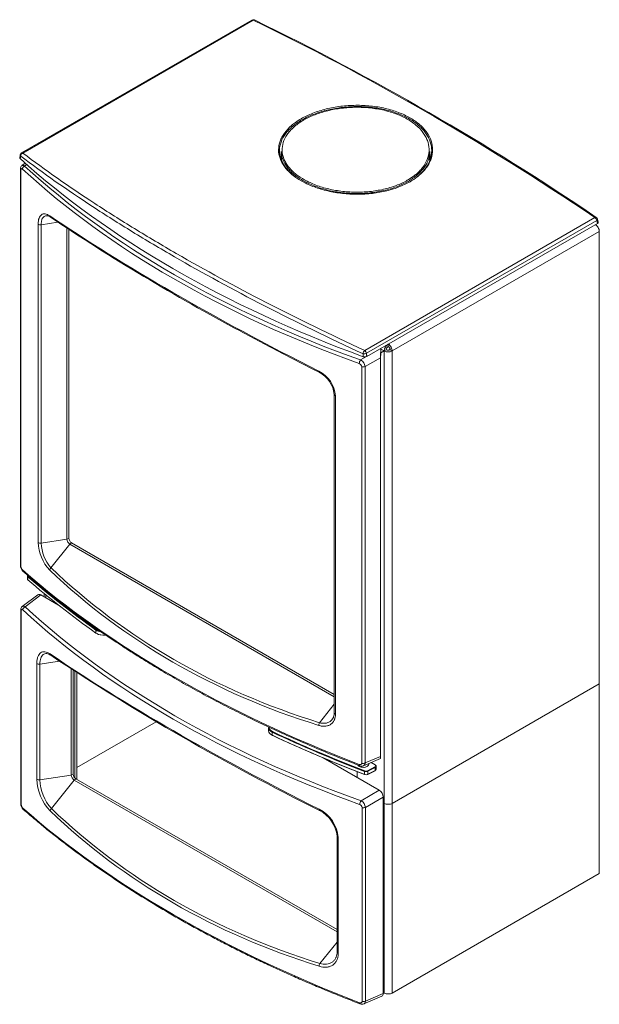
# Model space of a CAD drawing. Units: millimetres. Extents: x -3665259 to -1829390, y -26735 to 2924.
# Drawn here: x -1830016 to -1829394, y -9677 to -8621 of the extents above; entities that cross this region are included whole.
import ezdxf

# ---------------------------------------------------------------- set-up
doc = ezdxf.new("R2010")
doc.units = ezdxf.units.MM
doc.header["$LTSCALE"] = 0.2
doc.layers.add('2建築図', color=4, linetype='Continuous', lineweight=9)

msp = doc.modelspace()

# ---------------------------------------------------------------- linework, layer by layer
at = {"layer": '2建築図', "linetype": 'Continuous'}
for p, q in [((-1829766.63, -8621.613), (-1830013.461, -8764.121)), ((-1829765.322, -8621.661), (-1830012.153, -8764.169)), ((-1830014.481, -8767.433), (-1830015.045, -8770.117)), ((-1829735.162, -8762.612), (-1829734.783, -8771.481)), ((-1829576.04, -8771.848), (-1829575.646, -8762.653)), ((-1830014.736, -8781.317), (-1830014.736, -9206.308)), ((-1830009.578, -8775.029), (-1830013.135, -8777.7)), ((-1830008.013, -8776.419), (-1830010.206, -8778.066)), ((-1830014.265, -8782.249), (-1830014.265, -9207.24)), ((-1829589.878, -8789.616), (-1829589.998, -8789.708)), ((-1829645.656, -8975.766), (-1829398.825, -8833.258)), ((-1829395.383, -8838.161), (-1829396.086, -8834.945)), ((-1829995.737, -9181.634), (-1829995.737, -8840.339)), ((-1829992.478, -8841.039), (-1829974.619, -8838.276)), ((-1829992.478, -8841.039), (-1829992.478, -9182.334)), ((-1829964.858, -9178.061), (-1829964.858, -8844.754)), ((-1829396.928, -8836.367), (-1829643.759, -8978.875)), ((-1829396.225, -8839.581), (-1829643.423, -8982.301)), ((-1829396.225, -8839.581), (-1829396.928, -8836.367)), ((-1829962.784, -8846.13), (-1829962.784, -9177.223)), ((-1829616.159, -8976.358), (-1829394.128, -8848.168)), ((-1829394.128, -9333.167), (-1829394.128, -8848.168)), ((-1829620.402, -8971.459), (-1829620.402, -8969.01)), ((-1829649.997, -8986.033), (-1829643.803, -8982.457)), ((-1829647.14, -8982.527), (-1829647.454, -8979.336)), ((-1829628.557, -8981.319), (-1829628.476, -8980.782)), ((-1829628.557, -8981.319), (-1829628.557, -9413.133)), ((-1829628.549, -9413.11), (-1829628.549, -8981.268)), ((-1829628.476, -8980.779), (-1829628.216, -8978.932)), ((-1829628.476, -8980.782), (-1829628.476, -8980.779)), ((-1829628.216, -8978.932), (-1829628.216, -8974.054)), ((-1829628.208, -8978.824), (-1829628.208, -8973.939)), ((-1829624.658, -8976.35), (-1829628.208, -8974.301)), ((-1829624.658, -8976.35), (-1829628.208, -8978.399)), ((-1829628.208, -8978.432), (-1829624.644, -8976.375)), ((-1829626.752, -8977.591), (-1829626.78, -8977.575)), ((-1829622.537, -8975.125), (-1829624.658, -8976.35)), ((-1829622.523, -8975.15), (-1829624.644, -8976.375)), ((-1829624.644, -9461.357), (-1829624.644, -8976.375)), ((-1829618.372, -8974.37), (-1829620.56, -8975.633)), ((-1829620.539, -8975.621), (-1829618.372, -8974.37)), ((-1829618.28, -8975.134), (-1829616.159, -8976.358)), ((-1829616.159, -9461.357), (-1829616.159, -8976.358)), ((-1829648.844, -9418.216), (-1829648.844, -8993.225)), ((-1829628.878, -8983.614), (-1829645.261, -8993.073)), ((-1829645.261, -8993.073), (-1829645.261, -9418.064)), ((-1829628.878, -8983.614), (-1829628.878, -9411.078)), ((-1829678.29, -9022.943), (-1829678.29, -9364.239)), ((-1829676.975, -9024.376), (-1829676.975, -9365.672)), ((-1829992.478, -9182.334), (-1829964.858, -9178.061)), ((-1829964.858, -9178.061), (-1829962.784, -9177.223)), ((-1829961.718, -9183.499), (-1829959.955, -9182.122)), ((-1829959.955, -9182.122), (-1829678.29, -9344.741)), ((-1829981.973, -9208.696), (-1829961.718, -9183.499)), ((-1829678.29, -9347.137), (-1829961.718, -9183.499)), ((-1830007.217, -9217.369), (-1830007.217, -9220.635)), ((-1830006.716, -9218.327), (-1830006.716, -9221.593)), ((-1829996.01, -9237.688), (-1830012.75, -9250.259)), ((-1829992.815, -9237.854), (-1830009.821, -9250.625)), ((-1829973.933, -9248.755), (-1829992.815, -9237.854)), ((-1829989.147, -9236.473), (-1829989.147, -9239.971)), ((-1829987.39, -9237.92), (-1829987.39, -9240.985)), ((-1830014.351, -9253.876), (-1830014.351, -9461.679)), ((-1830013.88, -9254.808), (-1830013.88, -9462.612)), ((-1829933.798, -9278.797), (-1829933.798, -9275.531)), ((-1829993.873, -9312.08), (-1829972.965, -9308.846)), ((-1829997.136, -9435.482), (-1829997.136, -9311.376)), ((-1829993.873, -9312.08), (-1829993.873, -9436.186)), ((-1829960.23, -9430.982), (-1829960.23, -9317.291)), ((-1829958.156, -9430.143), (-1829958.156, -9318.654)), ((-1829956.277, -9319.888), (-1829956.277, -9434.304)), ((-1829954.156, -9321.28), (-1829954.156, -9435.719)), ((-1829616.159, -9461.357), (-1829394.128, -9333.167)), ((-1829616.159, -9461.357), (-1829394.128, -9333.167)), ((-1829394.128, -9536.475), (-1829394.128, -9333.167)), ((-1829694.18, -9374.853), (-1829678.29, -9355.085)), ((-1829869.077, -9373.861), (-1829954.156, -9422.982)), ((-1829748.657, -9380.482), (-1829748.657, -9383.748)), ((-1829744.967, -9384.961), (-1829744.967, -9388.227)), ((-1829630.048, -9447.297), (-1829690.324, -9412.497)), ((-1829646.955, -9421.016), (-1829628.621, -9413.198)), ((-1829645.261, -9418.064), (-1829628.878, -9411.078)), ((-1829651.353, -9421.769), (-1829651.211, -9421.851)), ((-1829643.009, -9421.851), (-1829642.867, -9421.769)), ((-1829642.588, -9426.298), (-1829634.663, -9422.321)), ((-1829634.335, -9422.947), (-1829642.26, -9426.924)), ((-1829641.11, -9419.32), (-1829641.11, -9418.524)), ((-1829634.536, -9420.211), (-1829639.009, -9417.628)), ((-1829634.286, -9420.186), (-1829638.841, -9417.556)), ((-1829634.335, -9426.213), (-1829634.335, -9422.947)), ((-1829633.303, -9424.906), (-1829633.303, -9421.64)), ((-1829993.873, -9436.186), (-1829960.23, -9430.982)), ((-1829981.588, -9466.894), (-1829957.091, -9436.419)), ((-1829958.156, -9430.143), (-1829960.23, -9430.982)), ((-1829955.328, -9435.042), (-1829957.091, -9436.419)), ((-1829675.276, -9599.125), (-1829957.091, -9436.419)), ((-1829675.276, -9596.73), (-1829955.328, -9435.042)), ((-1829653.636, -9433.679), (-1829653.636, -9427.393)), ((-1829653.636, -9427.393), (-1829653.636, -9433.679)), ((-1829645.887, -9430.326), (-1829645.887, -9427.06)), ((-1829642.364, -9430.419), (-1829634.439, -9426.442)), ((-1829642.26, -9430.19), (-1829634.335, -9426.213)), ((-1829642.26, -9426.924), (-1829642.26, -9430.19)), ((-1829649.612, -9458.592), (-1829630.048, -9447.297)), ((-1829625.816, -9454.627), (-1829644.876, -9465.632)), ((-1829625.816, -9665.307), (-1829625.816, -9454.627)), ((-1829648.459, -9673.587), (-1829648.459, -9465.784)), ((-1829644.876, -9465.632), (-1829644.876, -9673.435)), ((-1829625.816, -9460.681), (-1829624.644, -9461.357)), ((-1829624.644, -9664.665), (-1829624.644, -9461.357)), ((-1829616.159, -9664.665), (-1829616.159, -9461.357)), ((-1829675.276, -9496.53), (-1829675.276, -9620.636)), ((-1829673.955, -9497.965), (-1829673.955, -9622.071)), ((-1829616.159, -9664.665), (-1829394.128, -9536.475)), ((-1829693.796, -9633.051), (-1829675.276, -9610.012)), ((-1829646.57, -9676.387), (-1829627.27, -9668.157)), ((-1829644.876, -9673.435), (-1829625.816, -9665.307)), ((-1829625.816, -9663.988), (-1829624.644, -9664.665))]:
    msp.add_line(p, q, dxfattribs=at)
for centre, radius, start, end in [((-1829765.13, -8624.211), 3, 64.325554, 120), ((-1831051.766, -11275.481), 2949.976, 55.887055, 64.113359), ((-1830011.961, -8766.719), 3, 120, 168.158908), ((-1829987.091, -8838.546), 7.2, 51.263151, 82.719148), ((-1828660.057, -6859.656), 2375.453, 236.168449, 241.891171), ((-1829399.017, -8835.587), 3, 12.339315, 56.080902), ((-1829615.319, -8976.862), 9.354, 122.917016, 176.862453), ((-1829617.904, -8975.369), 4.64, 122.573336, 176.985603), ((-1828290.949, -6217.723), 3115.565, 242.367014, 243.225005), ((-1829645.543, -8978.113), 4.694, 250.099952, 296.840587), ((-1829629.066, -8973.935), 0.859, 352.062185, 29.242796), ((-1829620.418, -8968.113), 9.28, 242.90385, 297.316681), ((-1829620.418, -8970.973), 4.677, 243.248089, 297.192972), ((-1829652.805, -8993.597), 3.979, 5.359808, 70.394233), ((-1829654.255, -8994.011), 9.043, 5.954873, 61.909322), ((-1829709.596, -9027.219), 32.745, 4.980985, 63.234237), ((-1829707.572, -9025.562), 29.345, 5.180108, 63.492306), ((-1829950.134, -9179.925), 45.635, 182.146808, 223.268207), ((-1829950.622, -9180.928), 41.881, 181.924959, 221.531628), ((-1830006.545, -9206.322), 8.18, 179.91132, 228.189912), ((-1830008.401, -9207.047), 5.867, 181.888605, 224.545777), ((-1830010.211, -9253.553), 4.131, 127.880347, 184.611439), ((-1829988.151, -9310.553), 9.895, 53.097797, 79.249821), ((-1828518.581, -7100.291), 2644.33, 236.392675, 243.606169), ((-1829687.283, -9364.981), 8.971, 336.428339, 4.923308), ((-1829945.048, -9433.655), 52.12, 182.00895, 223.302235), ((-1829945.523, -9434.654), 48.374, 181.815135, 221.794992), ((-1830005.723, -9461.564), 8.619, 180.814708, 226.690684), ((-1830008.016, -9462.418), 5.867, 181.888605, 224.545777), ((-1829711.197, -9501.136), 37.377, 4.866587, 63.406637), ((-1829652.421, -9466.156), 3.979, 5.359808, 70.394233), ((-1829653.87, -9466.57), 9.043, 5.954873, 61.909322), ((-1829709.585, -9499.741), 34.443, 5.367057, 63.262612), ((-1829689.501, -9620.935), 14.217, 338.839494, 1.236906), ((-1829648.564, -9671.747), 5.017, 246.839312, 293.285749)]:
    msp.add_arc(centre, radius, start, end, dxfattribs=at)
for centre, major_axis, ratio, start_param, end_param in [((-1829765.13, -8624.211), (1.5, -2.598), 0.57735027, 2.44692398, 3.14159265), ((-1829765.13, -8624.211), (-1.3, -2.704), 0.63184319, 3.14206392, 3.88163927), ((-1829406.04, -10951.603), (-1601.838, 2375.694), 0.5250436, -0.91273624, -0.73127725), ((-1829002.744, -8398.075), (-1200, 0), 0.57735027, 0.56687334, 1.00392299), ((-1830011.961, -8766.719), (2.936, -0.616), 0.63930693, 3.14159265, 3.82816637), ((-1830011.961, -8766.719), (-1.811, -2.392), 0.73361158, 4.01904328, 5.48331514), ((-1830011.961, -8766.719), (1.5, -2.598), 0.57735027, 2.44692398, 3.14159265), ((-1829655.403, -8774.888), (81, 0), 0.57735027, -3.32754668, -3.25358016), ((-1829655.403, -8774.888), (81, 0), 0.57735027, 0.12579093, 0.18595403), ((-1830011.736, -8781.317), (3, 0), 0.57735027, 3.14168155, 3.70996482), ((-1830010.058, -8780.424), (-2.033, -2.206), 0.67831511, 4.13639753, 5.63898202), ((-1829002.931, -8340.148), (-1199.039, -77.94), 0.61600906, 0.53095101, 0.95980438), ((-1829003.079, -8337.79), (-1196.036, -77.955), 0.61610135, 0.5308371, 0.95969047), ((-1829655.403, -8782.236), (76.5, 0), 0.57735027, -3.3021897, -3.28976871), ((-1829002.931, -8987.987), (-1196.455, 420.388), 0.2192373, 0.69143967, 1.03311596), ((-1829980.912, -8830.411), (1.685, 2.482), 0.72030788, 2.39558611, 3.14107722), ((-1829399.017, -8835.587), (-1.674, -2.489), 0.51807183, 3.14184045, 3.96487206), ((-1829399.017, -8835.587), (-1.5, 2.598), 0.57735027, 4.10152374, 5.40705765), ((-1829399.017, -8835.587), (-2.931, -0.641), 0.51615513, 2.24549143, 3.14159265), ((-1829993.255, -8839.366), (3, 0), 0.57735027, 3.73803612, 4.97418837), ((-1829398.37, -8845.719), (3, -5.196), 0.57735027, 0.78539816, 2.35619449), ((-1829398.411, -8838.356), (-3.052, 0.029), 0.56860459, 2.37491761, 3.27101883), ((-1829003.991, -8990.72), (-1193.477, 420.219), 0.21838596, 0.94339363, 0.98986405), ((-1829620.402, -8973.909), (3, -5.196), 0.57735027, 0.78539816, 2.35619449), ((-1829620.402, -8973.909), (1.5, -2.598), 0.57735027, 0.78539816, 2.35619449), ((-1829645.848, -8978.094), (1.256, 2.725), 0.39121312, 0.74996169, 2.21423355), ((-1829645.848, -8978.094), (2.986, 0.292), 0.43904319, 4.10209668, 5.4435215), ((-1829645.848, -8978.094), (-1.5, 2.598), 0.57735027, 4.10152374, 5.40705765), ((-1829628.125, -8978.292), (0.556, 7.241), 0.07009032, 0.95089808, 2.40169943), ((-1829649.849, -8988.391), (1.007, 2.826), 0.44981623, 0.76143369, 2.26401818), ((-1829647.229, -8991.765), (3, 0), 0.57735027, 4.14401682, 5.42797397), ((-1829693.12, -8996.568), (1.353, 2.677), 0.41214116, 2.32008184, 3.1415084), ((-1829675.29, -9022.943), (3, 0), 0.57735027, 3.12481576, 4.11594551), ((-1829993.255, -9180.661), (3, 0), 0.57735027, 3.73803612, 4.97418837), ((-1829961.718, -9179.874), (2.22, -3.845), 0.57735027, 3.92699082, 5.49778714), ((-1829959.955, -9178.856), (-2, 3.464), 0.57735027, 0.78539816, 2.35619449), ((-1830011.736, -9206.308), (3, 0), 0.57735027, 3.14159265, 3.70996482), ((-1829002.931, -8903.505), (-1199.45, 67.823), 0.53585871, 0.60126226, 1.03011563), ((-1830010.058, -9210.226), (1.977, 2.256), 0.69549462, 2.48030303, 3.14196153), ((-1829980.912, -9210.205), (2.074, 2.167), 0.60751103, 1.45159903, 2.50718109), ((-1829002.931, -8255.667), (-1012.327, -922.865), 0.69821121, 0.04772772, 0.38940402), ((-1829003.991, -8254.158), (-1008.956, -922.856), 0.69790167, 0.04642123, 0.38809752), ((-1830004.217, -9217.369), (3, 0), 0.57735027, 3.1417422, 3.72763776), ((-1830004.217, -9220.635), (3, 0), 0.57735027, 3.14159265, 3.72763776), ((-1830006.3, -9218.168), (-0.328, -0.377), 0.68025149, 4.04862136, 5.61941768), ((-1828947.696, -8812.436), (-1271.128, 0), 0.57735027, 0.58604511, 0.68286289), ((-1828947.696, -8815.702), (-1271.128, 0), 0.57735027, 0.58604511, 0.68286289), ((-1830006.3, -9221.434), (0.328, 0.377), 0.68025149, 2.47782503, 3.14198822), ((-1830004.217, -9216.961), (2.5, 0), 0.57735027, 3.2389591, 3.72763776), ((-1828947.696, -8812.028), (-1270.628, 0), 0.57735027, 0.58604511, 0.68286289), ((-1829992.794, -9242.776), (3.015, -5.221), 0.5745477, 2.35862748, 3.21106803), ((-1830011.351, -9253.876), (3, 0), 0.57735027, 3.14619314, 3.70996482), ((-1830009.673, -9252.983), (-2.033, -2.206), 0.67831511, 4.13639753, 5.63898202), ((-1829002.546, -8812.707), (-1199.039, -77.94), 0.61600906, 0.53095101, 0.95980438), ((-1829002.694, -8810.349), (-1196.036, -77.955), 0.61610135, 0.5308371, 0.95969047), ((-1829933.41, -9275.349), (0.289, 0.408), 0.63341304, 0.84220038, 2.41299671), ((-1829926.04, -9271.888), (10, 0), 0.57735027, 3.82445555, 4.4687623), ((-1829926.04, -9271.479), (-9.5, 0), 0.57735027, 0.68286289, 1.16663991), ((-1829926.04, -9275.154), (-10, 0), 0.57735027, 0.68286289, 1.81276217), ((-1829926.04, -9275.562), (9.5, 0), 0.57735027, 3.90100961, 4.98006336), ((-1829002.546, -9457.717), (-1196.455, 420.388), 0.2192373, 0.69143967, 1.03311596), ((-1829980.527, -9300.141), (1.685, 2.482), 0.72030788, 2.39558611, 3.14205624), ((-1829994.65, -9310.407), (-3, 0), 0.57735027, 0.59379123, 1.83259571), ((-1829675.29, -9364.239), (3, 0), 0.57735027, 3.14159265, 4.11594551), ((-1829738.657, -9380.482), (10, 0), 0.57735027, 2.99133081, 4.02952609), ((-1829738.657, -9383.748), (10, 0), 0.57735027, 3.14159265, 4.02952609), ((-1829738.657, -9380.073), (9.5, 0), 0.57735027, 3.08728909, 4.02952609), ((-1829693.12, -9376.362), (-0.887, -2.866), 0.52493801, 4.32688714, 5.38246921), ((-1829744.651, -9384.737), (0.213, 0.453), 0.51522286, 0.73912756, 2.30992388), ((-1828942.864, -8815.634), (-1271.128, 0), 0.57735027, 0.88793343, 0.98475122), ((-1828942.864, -8818.9), (-1271.128, 0), 0.57735027, 0.88793343, 0.98475122), ((-1829744.651, -9388.003), (0.213, 0.453), 0.51522286, 2.30992388, 3.88072021), ((-1828942.864, -8815.226), (-1270.628, 0), 0.57735027, 0.88793343, 0.98475122), ((-1828942.864, -8819.308), (-1270.628, 0), 0.57735027, 0.88793343, 0.98475122), ((-1829628.125, -9406.464), (0.519, 6.738), 0.08094335, 2.33125911, 3.29175551), ((-1829647.11, -9419.32), (-6, 0), 0.57735027, 0.28849073, 3.14159265), ((-1829649.849, -9418.193), (1.079, 2.799), 0.43263672, 2.27522096, 3.1413635), ((-1829647.11, -9419.483), (5.8, 0), 0.57735027, 3.92699082, 5.49778714), ((-1829647.229, -9416.757), (3, 0), 0.57735027, 4.14401682, 5.42797397), ((-1829636.303, -9421.231), (-2.5, 0), 0.57735027, 2.28638132, 3.92699082), ((-1829634.663, -9422.729), (-0.224, 0.447), 0.53566995, 3.95954346, 5.53033978), ((-1829634.536, -9420.619), (-0.25, -0.433), 0.57735027, 3.14159265, 3.92699082), ((-1829636.303, -9421.64), (-3, 0), 0.57735027, 2.28638132, 3.92699082), ((-1829636.303, -9424.906), (-3, 0), 0.57735027, 2.28638132, 3.14159265), ((-1829634.536, -9420.619), (-0.25, -0.433), 0.57735027, 2.35619449, 3.14159265), ((-1829994.65, -9434.513), (3, 0), 0.57735027, 3.73538388, 4.97418837), ((-1829957.091, -9432.794), (2.22, -3.845), 0.57735027, 3.92699082, 5.49778714), ((-1829955.328, -9431.776), (2, -3.464), 0.57735027, 3.92699082, 5.49778714), ((-1829645.611, -9426.82), (0.179, 0.467), 0.45158009, 0.70375666, 2.27455299), ((-1829644.228, -9425.617), (3, 0), 0.57735027, 4.12634387, 5.42797397), ((-1829644.228, -9428.883), (-3, 0), 0.57735027, 0.98475122, 2.28638132), ((-1829645.611, -9430.086), (0.179, 0.467), 0.45158009, 2.27455299, 3.84534932), ((-1829644.228, -9425.209), (-2.5, 0), 0.57735027, 0.98475122, 2.28638132), ((-1829644.228, -9429.291), (2.5, 0), 0.57735027, 4.12634387, 5.42797397), ((-1829642.588, -9426.706), (-0.224, 0.447), 0.53566995, 3.95954346, 5.53033978), ((-1829642.588, -9429.972), (-0.224, 0.447), 0.53566995, 2.38874713, 3.14159265), ((-1829642.588, -9429.972), (-0.224, 0.447), 0.53566995, 3.14159265, 3.95954346), ((-1829634.663, -9425.995), (-0.224, 0.447), 0.53566995, 3.14159265, 3.95954346), ((-1829630.069, -9452.196), (-3, 5.196), 0.5801665, 3.92942381, 5.49535415), ((-1830011.351, -9461.679), (3, 0), 0.57735027, 3.14159265, 3.70996482), ((-1829002.546, -9158.877), (-1199.45, 67.823), 0.53585871, 0.60126226, 1.03011563), ((-1830009.673, -9465.597), (1.977, 2.256), 0.69549462, 2.48030303, 3.14196134), ((-1829980.527, -9468.403), (2.074, 2.167), 0.60751103, 1.45159903, 2.50718109), ((-1829003.606, -8512.356), (-1008.956, -922.856), 0.69790167, 0.04642123, 0.38809752), ((-1829692.735, -9466.298), (1.353, 2.677), 0.41214116, 2.32008184, 3.14307605), ((-1829649.464, -9460.95), (1.007, 2.826), 0.44981623, 0.76143369, 2.26401818), ((-1829646.844, -9464.324), (3, 0), 0.57735027, 4.14401682, 5.42797397), ((-1829620.402, -9458.908), (-6, 0), 0.57735027, 0.78539816, 2.35619449), ((-1829620.402, -9458.908), (-6, 0), 0.57735027, 0.78539816, 2.35619449), ((-1829002.546, -8513.865), (-1012.327, -922.865), 0.69821121, 0.04772772, 0.38940402), ((-1829672.276, -9496.53), (3, 0), 0.57735027, 3.13690165, 4.11859775), ((-1829672.276, -9620.636), (3, 0), 0.57735027, 3.14159265, 4.11859775), ((-1829692.735, -9634.56), (0.887, 2.866), 0.52493801, 1.18529449, 2.24087655), ((-1829630.069, -9662.828), (-3.015, 5.221), 0.5745477, 3.07211728, 3.92455782), ((-1829620.402, -9662.215), (-6, 0), 0.57735027, 0.78539816, 2.35619449), ((-1829649.464, -9673.564), (1.079, 2.799), 0.43263672, 2.27522096, 3.14136338), ((-1829646.844, -9672.128), (3, 0), 0.57735027, 4.14401682, 5.42797397)]:
    msp.add_ellipse(centre, major_axis=major_axis, ratio=ratio, start_param=start_param, end_param=end_param, dxfattribs=at)
for points, knots in [([(-1829587.391, -8734.994), (-1829587.413, -8734.974), (-1829587.436, -8734.954), (-1829590.433, -8732.326), (-1829593.801, -8729.936), (-1829599.427, -8726.669), (-1829601.399, -8725.634), (-1829605.541, -8723.673), (-1829607.704, -8722.752), (-1829614.35, -8720.213), (-1829619.029, -8718.796), (-1829626.423, -8717.082), (-1829628.965, -8716.577), (-1829634.093, -8715.726), (-1829636.678, -8715.377), (-1829644.496, -8714.558), (-1829649.791, -8714.309), (-1829660.551, -8714.423), (-1829665.872, -8714.786), (-1829673.692, -8715.76), (-1829676.276, -8716.158), (-1829681.398, -8717.1), (-1829683.948, -8717.647), (-1829691.373, -8719.48), (-1829696.065, -8720.957), (-1829704.941, -8724.409), (-1829709.15, -8726.405), (-1829716.7, -8730.743), (-1829720.086, -8733.096), (-1829723.452, -8735.958), (-1829723.822, -8736.28), (-1829724.184, -8736.606)], [0.593510407, 0.593510407, 0.593510407, 0.593510407, 0.59375, 0.59375, 0.625, 0.625, 0.640625, 0.640625, 0.65625, 0.65625, 0.6875, 0.6875, 0.703125, 0.703125, 0.71875, 0.71875, 0.75, 0.75, 0.78125, 0.78125, 0.796875, 0.796875, 0.8125, 0.8125, 0.84375, 0.84375, 0.875, 0.875, 0.90625, 0.90625, 0.910177801, 0.910177801, 0.910177801, 0.910177801]), ([(-1829719.791, -8731.3), (-1829717.878, -8729.933), (-1829715.833, -8728.621), (-1829709.869, -8725.191), (-1829705.705, -8723.209), (-1829698.926, -8720.564), (-1829696.578, -8719.74), (-1829691.805, -8718.238), (-1829689.368, -8717.555), (-1829684.396, -8716.326), (-1829681.86, -8715.78), (-1829676.688, -8714.825), (-1829674.037, -8714.415), (-1829666.04, -8713.415), (-1829660.68, -8713.054), (-1829652.602, -8712.964), (-1829649.902, -8713.01), (-1829644.489, -8713.259), (-1829641.792, -8713.462), (-1829633.851, -8714.294), (-1829628.706, -8715.145), (-1829621.212, -8716.875), (-1829618.739, -8717.532), (-1829613.958, -8718.978), (-1829611.646, -8719.766), (-1829604.94, -8722.325), (-1829600.775, -8724.287), (-1829596.805, -8726.585), (-1829596.685, -8726.655), (-1829596.566, -8726.725)], [0.107427679, 0.107427679, 0.107427679, 0.107427679, 0.125, 0.125, 0.15625, 0.15625, 0.171875, 0.171875, 0.1875, 0.1875, 0.203125, 0.203125, 0.21875, 0.21875, 0.25, 0.25, 0.265625, 0.265625, 0.28125, 0.28125, 0.3125, 0.3125, 0.328125, 0.328125, 0.34375, 0.34375, 0.375, 0.375, 0.37597446, 0.37597446, 0.37597446, 0.37597446]), ([(-1829604.068, -8725.675), (-1829606.858, -8724.296), (-1829609.816, -8723.036), (-1829615.127, -8721.103), (-1829617.392, -8720.369), (-1829621.99, -8719.051), (-1829624.335, -8718.463), (-1829629.115, -8717.426), (-1829631.551, -8716.976), (-1829636.513, -8716.217), (-1829639.053, -8715.906), (-1829646.711, -8715.2), (-1829651.832, -8715.029), (-1829662.108, -8715.261), (-1829667.315, -8715.676), (-1829677.377, -8717.061), (-1829682.258, -8718.026), (-1829689.351, -8719.878), (-1829691.689, -8720.569), (-1829696.204, -8722.062), (-1829698.384, -8722.866), (-1829704.701, -8725.443), (-1829708.614, -8727.381), (-1829712.317, -8729.605), (-1829712.416, -8729.665), (-1829712.515, -8729.725)], [0.133853001, 0.133853001, 0.133853001, 0.133853001, 0.15625, 0.15625, 0.171875, 0.171875, 0.1875, 0.1875, 0.203125, 0.203125, 0.21875, 0.21875, 0.25, 0.25, 0.28125, 0.28125, 0.3125, 0.3125, 0.328125, 0.328125, 0.34375, 0.34375, 0.375, 0.375, 0.375862242, 0.375862242, 0.375862242, 0.375862242]), ([(-1829576.623, -8759.694), (-1829576.728, -8756.632), (-1829577.343, -8753.627), (-1829578.998, -8749.206), (-1829579.672, -8747.747), (-1829581.272, -8744.859), (-1829582.203, -8743.427), (-1829585.314, -8739.27), (-1829587.826, -8736.654), (-1829593.718, -8731.734), (-1829597.128, -8729.421), (-1829601.888, -8726.784), (-1829602.965, -8726.22), (-1829604.068, -8725.675)], [0, 0, 0, 0, 0.03125, 0.03125, 0.046875, 0.046875, 0.0625, 0.0625, 0.09375, 0.09375, 0.125, 0.125, 0.133853001, 0.133853001, 0.133853001, 0.133853001]), ([(-1829596.566, -8726.725), (-1829592.863, -8728.896), (-1829589.565, -8731.255), (-1829585.182, -8735.088), (-1829583.798, -8736.439), (-1829581.25, -8739.235), (-1829580.082, -8740.686), (-1829576.985, -8745.091), (-1829575.432, -8748.118), (-1829573.339, -8754.347), (-1829572.807, -8757.572), (-1829572.824, -8763.922), (-1829573.355, -8767.077), (-1829574.951, -8771.773), (-1829575.62, -8773.334), (-1829577.198, -8776.374), (-1829578.11, -8777.862), (-1829580.174, -8780.774), (-1829581.327, -8782.199), (-1829583.877, -8784.983), (-1829585.281, -8786.348), (-1829587.603, -8788.368), (-1829588.44, -8789.055), (-1829589.305, -8789.727)], [0.37597446, 0.37597446, 0.37597446, 0.37597446, 0.40625, 0.40625, 0.421875, 0.421875, 0.4375, 0.4375, 0.46875, 0.46875, 0.5, 0.5, 0.53125, 0.53125, 0.546875, 0.546875, 0.5625, 0.5625, 0.578125, 0.578125, 0.59375, 0.59375, 0.60209337, 0.60209337, 0.60209337, 0.60209337]), ([(-1829737.991, -8760.595), (-1829737.981, -8757.509), (-1829737.435, -8754.476), (-1829735.847, -8749.995), (-1829735.188, -8748.513), (-1829733.606, -8745.572), (-1829732.679, -8744.109), (-1829729.555, -8739.849), (-1829727.01, -8737.149), (-1829722.69, -8733.462), (-1829721.28, -8732.364), (-1829719.791, -8731.3)], [0, 0, 0, 0, 0.03125, 0.03125, 0.046875, 0.046875, 0.0625, 0.0625, 0.09375, 0.09375, 0.107427679, 0.107427679, 0.107427679, 0.107427679]), ([(-1829724.184, -8736.606), (-1829725.265, -8737.575), (-1829726.287, -8738.568), (-1829728.501, -8740.914), (-1829729.646, -8742.281), (-1829732.718, -8746.46), (-1829734.293, -8749.358), (-1829736.426, -8755.33), (-1829736.966, -8758.345), (-1829736.977, -8761.392)], [0.9101778007, 0.9101778007, 0.9101778007, 0.9101778007, 0.921875, 0.921875, 0.9375, 0.9375, 0.96875, 0.96875, 1, 1, 1, 1]), ([(-1829712.515, -8729.725), (-1829715.997, -8731.839), (-1829719.083, -8734.108), (-1829723.157, -8737.751), (-1829724.437, -8739.026), (-1829726.784, -8741.653), (-1829727.854, -8743.011), (-1829730.676, -8747.119), (-1829732.066, -8749.923), (-1829733.877, -8755.668), (-1829734.288, -8758.63), (-1829734.082, -8764.452), (-1829733.482, -8767.34), (-1829731.819, -8771.64), (-1829731.134, -8773.069), (-1829729.538, -8775.855), (-1829728.623, -8777.22), (-1829726.566, -8779.894), (-1829725.424, -8781.204), (-1829722.907, -8783.768), (-1829721.526, -8785.029), (-1829719.702, -8786.526), (-1829719.356, -8786.803), (-1829719.005, -8787.078)], [0.375862242, 0.375862242, 0.375862242, 0.375862242, 0.40625, 0.40625, 0.421875, 0.421875, 0.4375, 0.4375, 0.46875, 0.46875, 0.5, 0.5, 0.53125, 0.53125, 0.546875, 0.546875, 0.5625, 0.5625, 0.578125, 0.578125, 0.59375, 0.59375, 0.597336911, 0.597336911, 0.597336911, 0.597336911]), ([(-1829588.635, -8788.961), (-1829588.318, -8788.697), (-1829588.004, -8788.432), (-1829586.214, -8786.878), (-1829584.838, -8785.547), (-1829582.303, -8782.791), (-1829581.14, -8781.36), (-1829578.053, -8777.016), (-1829576.499, -8774.029), (-1829574.389, -8767.881), (-1829573.843, -8764.696), (-1829573.817, -8758.423), (-1829574.32, -8755.304), (-1829575.864, -8750.661), (-1829576.515, -8749.117), (-1829578.053, -8746.11), (-1829578.944, -8744.638), (-1829580.964, -8741.756), (-1829582.093, -8740.346), (-1829584.575, -8737.611), (-1829585.93, -8736.279), (-1829587.391, -8734.994)], [0.402996797, 0.402996797, 0.402996797, 0.402996797, 0.40625, 0.40625, 0.421875, 0.421875, 0.4375, 0.4375, 0.46875, 0.46875, 0.5, 0.5, 0.53125, 0.53125, 0.546875, 0.546875, 0.5625, 0.5625, 0.578125, 0.578125, 0.593510407, 0.593510407, 0.593510407, 0.593510407]), ([(-1829722.527, -8788.003), (-1829723.062, -8787.575), (-1829723.586, -8787.142), (-1829725.603, -8785.414), (-1829727.009, -8784.072), (-1829729.555, -8781.35), (-1829730.704, -8779.963), (-1829733.786, -8775.725), (-1829735.36, -8772.787), (-1829737.477, -8766.735), (-1829738.002, -8763.681), (-1829737.991, -8760.595)], [0.9009374309, 0.9009374309, 0.9009374309, 0.9009374309, 0.90625, 0.90625, 0.921875, 0.921875, 0.9375, 0.9375, 0.96875, 0.96875, 1, 1, 1, 1]), ([(-1829592.397, -8788.368), (-1829591.231, -8787.466), (-1829590.121, -8786.536), (-1829587.67, -8784.31), (-1829586.37, -8782.987), (-1829584.026, -8780.299), (-1829582.973, -8778.926), (-1829580.164, -8774.727), (-1829578.754, -8771.809), (-1829576.923, -8765.793), (-1829576.517, -8762.757), (-1829576.623, -8759.694)], [0.894445519, 0.894445519, 0.894445519, 0.894445519, 0.90625, 0.90625, 0.921875, 0.921875, 0.9375, 0.9375, 0.96875, 0.96875, 1, 1, 1, 1]), ([(-1830015.045, -8770.117), (-1830015.227, -8769.952), (-1830015.358, -8769.774), (-1830015.517, -8769.392), (-1830015.539, -8769.199), (-1830015.503, -8768.994), (-1830015.501, -8768.984), (-1830015.499, -8768.973)], [0, 0, 0, 0, 0.25, 0.25, 0.5, 0.5, 0.513143772, 0.513143772, 0.513143772, 0.513143772]), ([(-1829647.454, -8979.336), (-1829684.192, -8962.415), (-1829719.389, -8945.262), (-1829786.797, -8910.572), (-1829819.008, -8893.035), (-1829865.078, -8866.458), (-1829880.059, -8857.553), (-1829909.26, -8839.648), (-1829923.491, -8830.642), (-1829964.946, -8803.517), (-1829990.665, -8785.473), (-1830014.481, -8767.433)], [0, 0, 0, 0, 0.25, 0.25, 0.5, 0.5, 0.625, 0.625, 0.75, 0.75, 1, 1, 1, 1]), ([(-1830012.153, -8764.169), (-1829988.363, -8782.171), (-1829962.676, -8800.179), (-1829921.276, -8827.255), (-1829907.064, -8836.247), (-1829877.904, -8854.122), (-1829862.944, -8863.013), (-1829816.941, -8889.553), (-1829784.778, -8907.067), (-1829717.474, -8941.719), (-1829682.333, -8958.857), (-1829645.656, -8975.766)], [0, 0, 0, 0, 0.25, 0.25, 0.375, 0.375, 0.5, 0.5, 0.75, 0.75, 1, 1, 1, 1]), ([(-1829736.977, -8761.392), (-1829736.989, -8764.439), (-1829736.471, -8767.436), (-1829734.934, -8771.864), (-1829734.293, -8773.329), (-1829732.751, -8776.236), (-1829731.845, -8777.682), (-1829728.789, -8781.896), (-1829726.292, -8784.568), (-1829722.194, -8788.092), (-1829720.974, -8789.06), (-1829719.69, -8790.002)], [0, 0, 0, 0, 0.03125, 0.03125, 0.046875, 0.046875, 0.0625, 0.0625, 0.09375, 0.09375, 0.105890664, 0.105890664, 0.105890664, 0.105890664]), ([(-1829575.645, -8762.642), (-1829575.746, -8765.016), (-1829576.152, -8767.363), (-1829577.308, -8771.185), (-1829577.888, -8772.677), (-1829579.305, -8775.636), (-1829580.146, -8777.107), (-1829583.002, -8781.386), (-1829585.359, -8784.092), (-1829590.97, -8789.211), (-1829594.256, -8791.633), (-1829601.465, -8795.969), (-1829605.413, -8797.913), (-1829611.862, -8800.483), (-1829614.1, -8801.281), (-1829618.654, -8802.725), (-1829620.982, -8803.377), (-1829625.74, -8804.543), (-1829628.17, -8805.057), (-1829633.131, -8805.946), (-1829635.676, -8806.322), (-1829643.366, -8807.223), (-1829648.531, -8807.521), (-1829656.333, -8807.532), (-1829658.943, -8807.462), (-1829664.182, -8807.173), (-1829666.796, -8806.953), (-1829674.501, -8806.086), (-1829679.504, -8805.228), (-1829686.809, -8803.525), (-1829689.223, -8802.884), (-1829693.897, -8801.481), (-1829696.16, -8800.72), (-1829702.733, -8798.264), (-1829706.831, -8796.398), (-1829714.432, -8792.189), (-1829717.824, -8789.908), (-1829722.291, -8786.251), (-1829723.677, -8784.991), (-1829726.241, -8782.389), (-1829727.422, -8781.04), (-1829730.574, -8776.95), (-1829732.184, -8774.144), (-1829734.411, -8768.427), (-1829735.039, -8765.497), (-1829735.163, -8762.602)], [0.007156684, 0.007156684, 0.007156684, 0.007156684, 0.03125, 0.03125, 0.046875, 0.046875, 0.0625, 0.0625, 0.09375, 0.09375, 0.125, 0.125, 0.15625, 0.15625, 0.171875, 0.171875, 0.1875, 0.1875, 0.203125, 0.203125, 0.21875, 0.21875, 0.25, 0.25, 0.265625, 0.265625, 0.28125, 0.28125, 0.3125, 0.3125, 0.328125, 0.328125, 0.34375, 0.34375, 0.375, 0.375, 0.40625, 0.40625, 0.421875, 0.421875, 0.4375, 0.4375, 0.46875, 0.46875, 0.499419754, 0.499419754, 0.499419754, 0.499419754]), ([(-1830013.104, -8777.735), (-1830013.194, -8777.782), (-1830013.628, -8778.012), (-1830014.185, -8778.843), (-1830014.66, -8780.02), (-1830014.712, -8780.824), (-1830014.733, -8781.312)], [0, 0, 0, 0, 0.06618426, 0.37142506, 0.6728976, 1, 1, 1, 1]), ([(-1830012.582, -8781.36), (-1830012.691, -8781.26), (-1830012.798, -8781.177), (-1830013.009, -8781.041), (-1830013.113, -8780.989), (-1830013.315, -8780.921), (-1830013.412, -8780.905), (-1830013.594, -8780.909), (-1830013.681, -8780.93), (-1830013.839, -8781.008), (-1830013.909, -8781.065), (-1830014.035, -8781.216), (-1830014.089, -8781.31), (-1830014.219, -8781.637), (-1830014.265, -8781.921), (-1830014.265, -8782.249)], [0, 0, 0, 0, 0.125, 0.125, 0.25, 0.25, 0.375, 0.375, 0.5, 0.5, 0.625, 0.625, 0.75, 0.75, 1, 1, 1, 1]), ([(-1830013.129, -8777.696), (-1830013.069, -8777.65), (-1830013.005, -8777.609), (-1830012.763, -8777.477), (-1830012.566, -8777.413), (-1830012.15, -8777.359), (-1830011.929, -8777.366), (-1830011.577, -8777.43), (-1830011.456, -8777.46), (-1830011.213, -8777.537), (-1830011.09, -8777.584), (-1830010.718, -8777.749), (-1830010.465, -8777.891), (-1830010.206, -8778.066)], [0.45296936, 0.45296936, 0.45296936, 0.45296936, 0.5, 0.5, 0.625, 0.625, 0.75, 0.75, 0.8125, 0.8125, 0.875, 0.875, 1, 1, 1, 1]), ([(-1829589.305, -8789.727), (-1829591.679, -8791.571), (-1829594.265, -8793.296), (-1829598.964, -8796.005), (-1829600.966, -8797.049), (-1829605.171, -8799.025), (-1829607.367, -8799.953), (-1829614.111, -8802.511), (-1829618.857, -8803.937), (-1829626.352, -8805.658), (-1829628.928, -8806.164), (-1829634.125, -8807.018), (-1829636.745, -8807.366), (-1829644.665, -8808.183), (-1829650.027, -8808.425), (-1829660.918, -8808.293), (-1829666.306, -8807.917), (-1829674.219, -8806.917), (-1829676.833, -8806.511), (-1829682.013, -8805.549), (-1829684.591, -8804.99), (-1829692.1, -8803.122), (-1829696.842, -8801.619), (-1829705.807, -8798.108), (-1829710.057, -8796.079), (-1829717.027, -8792.047), (-1829719.915, -8790.09), (-1829722.527, -8788.003)], [0.60209337, 0.60209337, 0.60209337, 0.60209337, 0.625, 0.625, 0.640625, 0.640625, 0.65625, 0.65625, 0.6875, 0.6875, 0.703125, 0.703125, 0.71875, 0.71875, 0.75, 0.75, 0.78125, 0.78125, 0.796875, 0.796875, 0.8125, 0.8125, 0.84375, 0.84375, 0.875, 0.875, 0.900937431, 0.900937431, 0.900937431, 0.900937431]), ([(-1829719.005, -8787.078), (-1829716.302, -8789.195), (-1829713.308, -8791.162), (-1829708.179, -8794.01), (-1829706.236, -8794.991), (-1829702.163, -8796.857), (-1829700.04, -8797.737), (-1829693.526, -8800.176), (-1829688.954, -8801.553), (-1829681.749, -8803.244), (-1829679.274, -8803.746), (-1829674.289, -8804.605), (-1829671.778, -8804.962), (-1829664.194, -8805.823), (-1829659.07, -8806.115), (-1829648.68, -8806.114), (-1829643.551, -8805.817), (-1829636.031, -8804.944), (-1829633.549, -8804.581), (-1829628.635, -8803.708), (-1829626.192, -8803.194), (-1829619.086, -8801.46), (-1829614.607, -8800.042), (-1829606.162, -8796.691), (-1829602.171, -8794.735), (-1829596.387, -8791.261), (-1829594.317, -8789.853), (-1829592.397, -8788.368)], [0.597336911, 0.597336911, 0.597336911, 0.597336911, 0.625, 0.625, 0.640625, 0.640625, 0.65625, 0.65625, 0.6875, 0.6875, 0.703125, 0.703125, 0.71875, 0.71875, 0.75, 0.75, 0.78125, 0.78125, 0.796875, 0.796875, 0.8125, 0.8125, 0.84375, 0.84375, 0.875, 0.875, 0.894445519, 0.894445519, 0.894445519, 0.894445519]), ([(-1829995.737, -8840.339), (-1829995.737, -8839.132), (-1829995.658, -8838.011), (-1829995.427, -8836.45), (-1829995.331, -8835.951), (-1829995.157, -8835.233), (-1829995.094, -8834.998), (-1829994.96, -8834.544), (-1829994.888, -8834.324), (-1829994.508, -8833.257), (-1829994.135, -8832.513), (-1829993.474, -8831.558), (-1829993.235, -8831.266), (-1829992.727, -8830.742), (-1829992.459, -8830.511), (-1829991.615, -8829.912), (-1829990.999, -8829.634), (-1829989.995, -8829.401), (-1829989.646, -8829.354), (-1829988.933, -8829.324), (-1829988.568, -8829.34), (-1829987.449, -8829.48), (-1829986.67, -8829.695), (-1829985.451, -8830.204), (-1829985.038, -8830.405), (-1829984.207, -8830.863), (-1829983.787, -8831.121), (-1829983.363, -8831.409)], [0, 0, 0, 0, 0.125, 0.125, 0.1875, 0.1875, 0.21875, 0.21875, 0.25, 0.25, 0.375, 0.375, 0.4375, 0.4375, 0.5, 0.5, 0.625, 0.625, 0.6875, 0.6875, 0.75, 0.75, 0.875, 0.875, 0.9375, 0.9375, 1, 1, 1, 1]), ([(-1829986.302, -8831.353), (-1829986.548, -8831.33), (-1829986.79, -8831.324), (-1829987.33, -8831.349), (-1829987.627, -8831.39), (-1829988.478, -8831.597), (-1829988.999, -8831.842), (-1829989.713, -8832.37), (-1829989.939, -8832.572), (-1829990.369, -8833.034), (-1829990.57, -8833.291), (-1829991.129, -8834.132), (-1829991.443, -8834.788), (-1829991.827, -8835.916), (-1829991.941, -8836.319), (-1829992.136, -8837.163), (-1829992.217, -8837.604), (-1829992.412, -8838.981), (-1829992.478, -8839.972), (-1829992.478, -8841.039)], [0.263505217, 0.263505217, 0.263505217, 0.263505217, 0.3125, 0.3125, 0.375, 0.375, 0.5, 0.5, 0.5625, 0.5625, 0.625, 0.625, 0.75, 0.75, 0.8125, 0.8125, 0.875, 0.875, 1, 1, 1, 1]), ([(-1829986.063, -8831.38), (-1829986.075, -8831.378), (-1829986.086, -8831.377), (-1829986.166, -8831.367), (-1829986.234, -8831.359), (-1829986.302, -8831.353)], [0.2477731202, 0.2477731202, 0.2477731202, 0.2477731202, 0.25, 0.25, 0.2635052168, 0.2635052168, 0.2635052168, 0.2635052168]), ([(-1830012.035, -9212.483), (-1830009.181, -9214.969), (-1830002.138, -9221.088), (-1829988.967, -9232.081), (-1829973.315, -9244.561), (-1829957.032, -9256.973), (-1829940.296, -9269.173), (-1829923.07, -9281.193), (-1829905.374, -9293.015), (-1829887.214, -9304.638), (-1829868.602, -9316.054), (-1829849.546, -9327.257), (-1829830.055, -9338.242), (-1829810.141, -9349.004), (-1829789.812, -9359.536), (-1829769.081, -9369.834), (-1829747.954, -9379.894), (-1829726.459, -9389.703), (-1829704.538, -9399.285), (-1829682.466, -9408.527), (-1829664.025, -9415.918), (-1829654.146, -9419.747), (-1829650.928, -9420.993)], [0, 0, 0, 0, 0.02784125, 0.08072889, 0.13361598, 0.18650203, 0.23938694, 0.29227067, 0.3451532, 0.39803457, 0.45091482, 0.50379406, 0.55667238, 0.60954992, 0.66242683, 0.71530327, 0.76817942, 0.82105546, 0.87393159, 0.92680795, 0.97968472, 1, 1, 1, 1]), ([(-1830007.177, -9220.636), (-1830007.187, -9220.748), (-1830007.211, -9221.052), (-1830006.962, -9221.483), (-1830006.727, -9221.717), (-1830006.628, -9221.811)], [0, 0, 0, 0, 0.23185733, 0.7370312, 1, 1, 1, 1]), ([(-1830007.094, -9216.783), (-1830007.131, -9216.863), (-1830007.195, -9217.055), (-1830007.185, -9217.244), (-1830007.177, -9217.37)], [0.623020912, 0.623020912, 0.623020912, 0.623020912, 0.784482975, 1, 1, 1, 1]), ([(-1830012.197, -9253.919), (-1830012.306, -9253.819), (-1830012.413, -9253.736), (-1830012.624, -9253.6), (-1830012.729, -9253.548), (-1830012.931, -9253.48), (-1830013.027, -9253.464), (-1830013.209, -9253.469), (-1830013.296, -9253.489), (-1830013.454, -9253.568), (-1830013.525, -9253.624), (-1830013.65, -9253.775), (-1830013.704, -9253.87), (-1830013.834, -9254.196), (-1830013.88, -9254.48), (-1830013.88, -9254.808)], [0, 0, 0, 0, 0.125, 0.125, 0.25, 0.25, 0.375, 0.375, 0.5, 0.5, 0.625, 0.625, 0.75, 0.75, 1, 1, 1, 1]), ([(-1830012.752, -9250.261), (-1830012.689, -9250.213), (-1830012.623, -9250.17), (-1830012.379, -9250.036), (-1830012.182, -9249.972), (-1830011.765, -9249.918), (-1830011.544, -9249.925), (-1830011.193, -9249.989), (-1830011.072, -9250.019), (-1830010.828, -9250.096), (-1830010.706, -9250.143), (-1830010.333, -9250.308), (-1830010.08, -9250.45), (-1830009.821, -9250.625)], [0.451007882, 0.451007882, 0.451007882, 0.451007882, 0.5, 0.5, 0.625, 0.625, 0.75, 0.75, 0.8125, 0.8125, 0.875, 0.875, 1, 1, 1, 1]), ([(-1829997.136, -9311.376), (-1829997.136, -9309.993), (-1829997.047, -9308.707), (-1829996.694, -9306.322), (-1829996.427, -9305.214), (-1829995.733, -9303.257), (-1829995.307, -9302.404), (-1829994.3, -9300.945), (-1829993.713, -9300.339), (-1829992.427, -9299.423), (-1829991.723, -9299.104), (-1829990.192, -9298.748), (-1829989.368, -9298.714), (-1829986.806, -9299.035), (-1829984.922, -9299.819), (-1829982.978, -9301.14)], [0, 0, 0, 0, 0.125, 0.125, 0.25, 0.25, 0.375, 0.375, 0.5, 0.5, 0.625, 0.625, 0.75, 0.75, 1, 1, 1, 1]), ([(-1829986.29, -9300.828), (-1829986.332, -9300.822), (-1829986.374, -9300.816), (-1829987.158, -9300.717), (-1829987.873, -9300.748), (-1829989.2, -9301.07), (-1829989.809, -9301.356), (-1829990.921, -9302.177), (-1829991.428, -9302.72), (-1829992.297, -9304.028), (-1829992.664, -9304.792), (-1829993.263, -9306.547), (-1829993.493, -9307.541), (-1829993.796, -9309.682), (-1829993.873, -9310.837), (-1829993.873, -9312.08)], [0.242961734, 0.242961734, 0.242961734, 0.242961734, 0.25, 0.25, 0.375, 0.375, 0.5, 0.5, 0.625, 0.625, 0.75, 0.75, 0.875, 0.875, 1, 1, 1, 1]), ([(-1829676.975, -9365.672), (-1829676.975, -9366.878), (-1829677.091, -9368.021), (-1829677.431, -9369.644), (-1829677.573, -9370.17), (-1829677.828, -9370.935), (-1829677.921, -9371.187), (-1829678.119, -9371.678), (-1829678.224, -9371.917), (-1829678.782, -9373.087), (-1829679.329, -9373.931), (-1829680.297, -9375.063), (-1829680.645, -9375.419), (-1829681.388, -9376.078), (-1829681.779, -9376.38), (-1829683.008, -9377.201), (-1829683.902, -9377.64), (-1829685.355, -9378.133), (-1829685.861, -9378.27), (-1829686.89, -9378.483), (-1829687.416, -9378.559), (-1829689.025, -9378.702), (-1829690.141, -9378.682), (-1829691.882, -9378.474), (-1829692.47, -9378.375), (-1829693.653, -9378.119), (-1829694.249, -9377.963), (-1829694.85, -9377.777)], [0, 0, 0, 0, 0.125, 0.125, 0.1875, 0.1875, 0.21875, 0.21875, 0.25, 0.25, 0.375, 0.375, 0.4375, 0.4375, 0.5, 0.5, 0.625, 0.625, 0.6875, 0.6875, 0.75, 0.75, 0.875, 0.875, 0.9375, 0.9375, 1, 1, 1, 1]), ([(-1829694.18, -9374.853), (-1829693.643, -9375.004), (-1829693.109, -9375.13), (-1829692.051, -9375.33), (-1829691.524, -9375.405), (-1829689.967, -9375.552), (-1829688.968, -9375.546), (-1829687.529, -9375.386), (-1829687.059, -9375.308), (-1829686.139, -9375.099), (-1829685.687, -9374.968), (-1829684.387, -9374.502), (-1829683.587, -9374.096), (-1829682.488, -9373.346), (-1829682.139, -9373.072), (-1829681.474, -9372.475), (-1829681.162, -9372.154), (-1829680.296, -9371.135), (-1829679.806, -9370.378), (-1829679.311, -9369.343), (-1829679.221, -9369.139), (-1829679.136, -9368.931)], [0, 0, 0, 0, 0.0625, 0.0625, 0.125, 0.125, 0.25, 0.25, 0.3125, 0.3125, 0.375, 0.375, 0.5, 0.5, 0.5625, 0.5625, 0.625, 0.625, 0.75, 0.75, 0.77980737, 0.77980737, 0.77980737, 0.77980737]), ([(-1829651.47, -9419.651), (-1829651.301, -9419.716), (-1829651.135, -9419.765), (-1829650.806, -9419.832), (-1829650.643, -9419.85), (-1829650.327, -9419.853), (-1829650.177, -9419.838), (-1829649.893, -9419.775), (-1829649.756, -9419.725), (-1829649.51, -9419.596), (-1829649.4, -9419.516), (-1829649.204, -9419.325), (-1829649.119, -9419.213), (-1829648.916, -9418.844), (-1829648.844, -9418.545), (-1829648.844, -9418.216)], [0, 0, 0, 0, 0.125, 0.125, 0.25, 0.25, 0.375, 0.375, 0.5, 0.5, 0.625, 0.625, 0.75, 0.75, 1, 1, 1, 1]), ([(-1829650.926, -9420.973), (-1829650.836, -9421.014), (-1829650.256, -9421.282), (-1829649.028, -9421.446), (-1829647.703, -9421.365), (-1829647.127, -9421.046), (-1829646.971, -9420.959)], [0, 0, 0, 0, 0.06435458, 0.48549868, 0.88017725, 1, 1, 1, 1]), ([(-1829645.261, -9418.064), (-1829645.271, -9418.393), (-1829645.311, -9418.704), (-1829645.451, -9419.288), (-1829645.549, -9419.555), (-1829645.736, -9419.917), (-1829645.805, -9420.031), (-1829645.957, -9420.247), (-1829646.04, -9420.349), (-1829646.305, -9420.627), (-1829646.503, -9420.781), (-1829646.795, -9420.943), (-1829646.869, -9420.979), (-1829646.946, -9421.012)], [0, 0, 0, 0, 0.125, 0.125, 0.25, 0.25, 0.3125, 0.3125, 0.375, 0.375, 0.5, 0.5, 0.541190011, 0.541190011, 0.541190011, 0.541190011]), ([(-1830011.651, -9467.854), (-1830009.554, -9469.683), (-1830004.384, -9474.185), (-1829994.788, -9482.297), (-1829983.477, -9491.541), (-1829971.797, -9500.771), (-1829959.875, -9509.885), (-1829947.68, -9518.907), (-1829935.225, -9527.826), (-1829922.51, -9536.643), (-1829909.541, -9545.355), (-1829896.32, -9553.959), (-1829882.852, -9562.452), (-1829869.139, -9570.834), (-1829855.186, -9579.1), (-1829840.997, -9587.25), (-1829826.575, -9595.281), (-1829811.925, -9603.19), (-1829797.051, -9610.975), (-1829781.956, -9618.635), (-1829766.646, -9626.167), (-1829751.123, -9633.57), (-1829735.394, -9640.84), (-1829719.458, -9647.978), (-1829703.336, -9654.974), (-1829686.973, -9661.852), (-1829670.882, -9668.404), (-1829658.325, -9673.357), (-1829652.046, -9675.783), (-1829650.543, -9676.364)], [0, 0, 0, 0, 0.02047293, 0.0593628, 0.09825225, 0.13714114, 0.17602942, 0.21491707, 0.25380405, 0.29269037, 0.33157601, 0.37046099, 0.40934534, 0.44822909, 0.48711226, 0.52599491, 0.56487709, 0.60375885, 0.64264025, 0.68152136, 0.72040224, 0.75928298, 0.79816364, 0.8370443, 0.87592502, 0.91480588, 0.95368695, 0.99052225, 1, 1, 1, 1]), ([(-1829673.955, -9622.071), (-1829673.955, -9623.455), (-1829674.087, -9624.766), (-1829674.609, -9627.249), (-1829675.004, -9628.431), (-1829676.029, -9630.578), (-1829676.657, -9631.547), (-1829678.138, -9633.28), (-1829678.999, -9634.045), (-1829680.88, -9635.304), (-1829681.906, -9635.809), (-1829684.13, -9636.565), (-1829685.322, -9636.812), (-1829689.016, -9637.144), (-1829691.711, -9636.828), (-1829694.465, -9635.975)], [0, 0, 0, 0, 0.125, 0.125, 0.25, 0.25, 0.375, 0.375, 0.5, 0.5, 0.625, 0.625, 0.75, 0.75, 1, 1, 1, 1]), ([(-1829693.796, -9633.051), (-1829691.293, -9633.765), (-1829688.846, -9633.999), (-1829685.494, -9633.632), (-1829684.413, -9633.389), (-1829682.394, -9632.668), (-1829681.463, -9632.196), (-1829679.756, -9631.032), (-1829678.974, -9630.33), (-1829677.629, -9628.747), (-1829677.059, -9627.866), (-1829676.484, -9626.663), (-1829676.38, -9626.429), (-1829676.282, -9626.19)], [0, 0, 0, 0, 0.25, 0.25, 0.375, 0.375, 0.5, 0.5, 0.625, 0.625, 0.75, 0.75, 0.779437956, 0.779437956, 0.779437956, 0.779437956]), ([(-1829651.085, -9675.022), (-1829650.917, -9675.087), (-1829650.75, -9675.136), (-1829650.421, -9675.203), (-1829650.258, -9675.221), (-1829649.943, -9675.224), (-1829649.793, -9675.209), (-1829649.508, -9675.146), (-1829649.371, -9675.097), (-1829649.125, -9674.967), (-1829649.015, -9674.887), (-1829648.819, -9674.696), (-1829648.734, -9674.584), (-1829648.531, -9674.215), (-1829648.459, -9673.916), (-1829648.459, -9673.587)], [0, 0, 0, 0, 0.125, 0.125, 0.25, 0.25, 0.375, 0.375, 0.5, 0.5, 0.625, 0.625, 0.75, 0.75, 1, 1, 1, 1]), ([(-1829644.876, -9673.435), (-1829644.886, -9673.764), (-1829644.927, -9674.075), (-1829645.066, -9674.659), (-1829645.164, -9674.926), (-1829645.351, -9675.288), (-1829645.421, -9675.402), (-1829645.573, -9675.618), (-1829645.656, -9675.72), (-1829645.92, -9675.998), (-1829646.118, -9676.152), (-1829646.411, -9676.315), (-1829646.488, -9676.352), (-1829646.567, -9676.385)], [0, 0, 0, 0, 0.125, 0.125, 0.25, 0.25, 0.3125, 0.3125, 0.375, 0.375, 0.5, 0.5, 0.542068538, 0.542068538, 0.542068538, 0.542068538])]:
    msp.add_open_spline(points, degree=3, knots=knots, dxfattribs=at)
for points, degree in [([(-1830014.897, -8766.103), (-1830014.999, -8766.59), (-1830015.203, -8767.563), (-1830015.509, -8769.022)], 3), ([(-1829589.731, -8789.848), (-1829589.509, -8789.673), (-1829589.289, -8789.497), (-1829589.072, -8789.32)], 3), ([(-1829643.759, -8978.875), (-1829643.591, -8980.588), (-1829643.423, -8982.301)], 2), ([(-1829679.136, -9368.931), (-1829679.086, -9368.809), (-1829679.038, -9368.685), (-1829678.992, -9368.56)], 3), ([(-1829628.549, -9413.109), (-1829628.549, -9413.117), (-1829628.552, -9413.125), (-1829628.557, -9413.133)], 3), ([(-1829676.282, -9626.19), (-1829676.264, -9626.146), (-1829676.247, -9626.102), (-1829676.229, -9626.058)], 3)]:
    msp.add_open_spline(points, degree=degree, dxfattribs=at)

doc.saveas('drawing.dxf')
